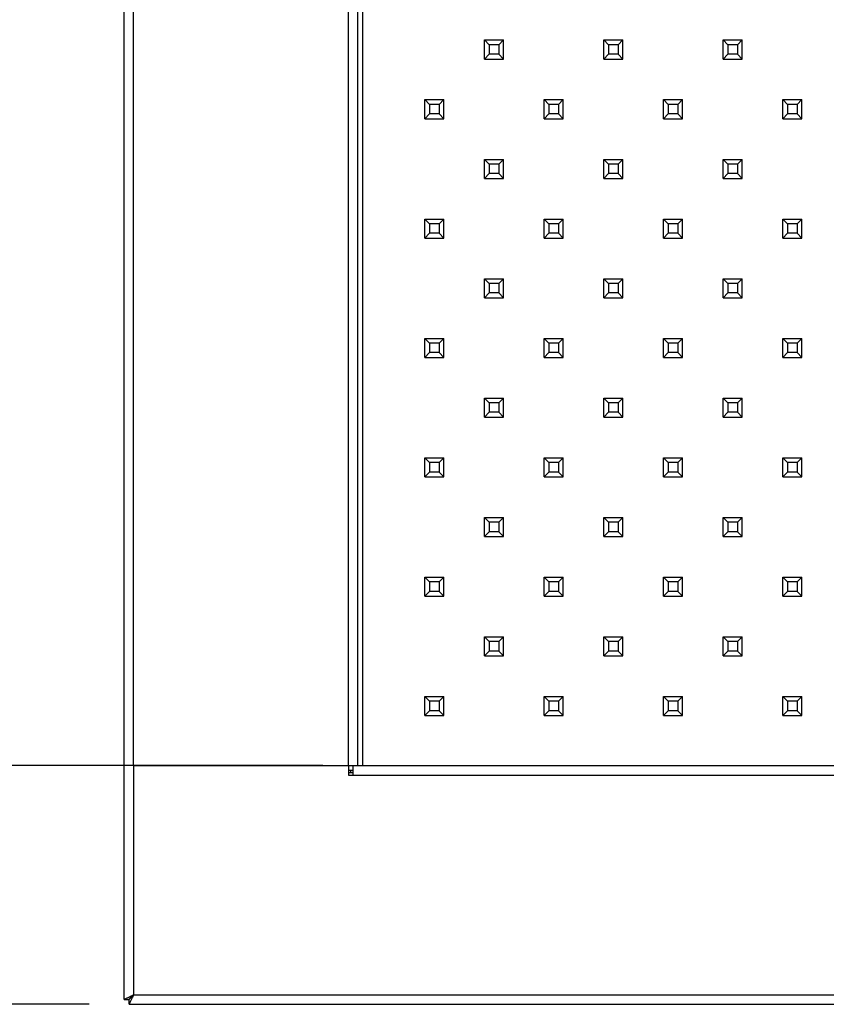
# Model space of a CAD drawing. Units: millimetres. Extents: x -487784 to 86236, y -9200 to 132950.
# Drawn here: x 37893 to 38299, y -8398 to -7903 of the extents above; entities that cross this region are included whole.
import ezdxf

# ---------------------------------------------------------------- set-up
doc = ezdxf.new("R2010")
doc.units = ezdxf.units.MM
doc.header["$PDSIZE"] = -1
doc.layers.add('SUELO', color=252, linetype='Continuous')
doc.styles.get("Standard").update_dxf_attribs({"font": 'arial.ttf'})
doc.dimstyles.new('ISO-25', dxfattribs={"dimtxt": 70, "dimasz": 50, "dimexe": 20, "dimexo": 20, "dimgap": 20, "dimtad": 1, "dimdec": 1, "dimdsep": 46, "dimtxsty": 'Standard', "dimcen": 2.5, "dimclrd": 252, "dimclre": 252, "dimclrt": 1, "dimadec": 0, "dimazin": 0, "dimtfac": 1, "dimtmove": 0, "dimatfit": 3, "dimfxl": 1, "dimarcsym": 0})

# ---------------------------------------------------------------- blocks, each defined once
blk = doc.blocks.new('*D82')
at = {"layer": 'Defpoints', "color": 0}
for p in [(37948, -6417.85), (37464.56, -8397.85), (37948, -8397.85)]:
    blk.add_point(p, dxfattribs=at)
at = {"layer": 'SUELO', "color": 252, "lineweight": -2}
for p, q in [((37928, -6417.85), (37444.56, -6417.85)), ((37464.56, -6467.85), (37464.56, -8347.85)), ((37928, -8397.85), (37444.56, -8397.85))]:
    blk.add_line(p, q, dxfattribs=at)
at = {"layer": 'SUELO', "color": 252}
for points in [[(37456.23, -6467.85), (37472.89, -6467.85), (37464.56, -6417.85)], [(37456.23, -8347.85), (37472.89, -8347.85), (37464.56, -8397.85)]]:
    blk.add_solid(points, dxfattribs=at)
at = {"layer": 'SUELO', "color": 1, "insert": (37408.82, -7407.85), "char_height": 70, "attachment_point": 5, "rotation": 90}
blk.add_mtext('1650', dxfattribs=at)
blk = doc.blocks.new('*D83')
at = {"layer": 'Defpoints', "color": 0}
for p in [(37721.99, -6537.85), (38065.51, -6537.85), (38065.51, -8277.85)]:
    blk.add_point(p, dxfattribs=at)
at = {"layer": 'SUELO', "color": 252, "lineweight": -2}
for p, q in [((38045.51, -6537.85), (37701.99, -6537.85)), ((37721.99, -8227.85), (37721.99, -6587.85)), ((38045.51, -8277.85), (37701.99, -8277.85))]:
    blk.add_line(p, q, dxfattribs=at)
at = {"layer": 'SUELO', "color": 252}
for points in [[(37713.65, -6587.85), (37730.32, -6587.85), (37721.99, -6537.85)], [(37713.65, -8227.85), (37730.32, -8227.85), (37721.99, -8277.85)]]:
    blk.add_solid(points, dxfattribs=at)
at = {"layer": 'SUELO', "color": 1, "insert": (37666.25, -7407.85), "char_height": 70, "attachment_point": 5, "rotation": 90}
blk.add_mtext('1450', dxfattribs=at)

msp = doc.modelspace()

# ---------------------------------------------------------------- linework, layer by layer
at = {"color": 7, "linetype": 'Continuous', "lineweight": 25}
for p, q in [((37945.51, -8277.85), (37945.51, -6537.85)), ((37950.31, -8277.85), (37950.31, -6537.85)), ((38058.31, -8277.85), (38058.31, -7422.85)), ((38063.11, -8277.85), (38063.11, -7422.85)), ((38065.51, -8277.85), (38065.51, -7884.85)), ((38129.11, -7915.45), (38126.71, -7913.05)), ((38126.71, -7922.64), (38126.71, -7913.05)), ((38126.71, -7913.05), (38136.31, -7913.05)), ((38133.91, -7915.45), (38136.31, -7913.05)), ((38136.31, -7922.64), (38136.31, -7913.05)), ((38189.11, -7915.45), (38186.71, -7913.05)), ((38186.71, -7913.05), (38196.31, -7913.05)), ((38186.71, -7922.64), (38186.71, -7913.05)), ((38193.91, -7915.45), (38196.31, -7913.05)), ((38196.31, -7922.64), (38196.31, -7913.05)), ((38249.11, -7915.45), (38246.71, -7913.05)), ((38246.71, -7922.64), (38246.71, -7913.05)), ((38246.71, -7913.05), (38256.31, -7913.05)), ((38253.91, -7915.45), (38256.31, -7913.05)), ((38256.31, -7922.64), (38256.31, -7913.05)), ((38129.11, -7915.45), (38129.11, -7920.24)), ((38133.91, -7915.45), (38129.11, -7915.45)), ((38133.91, -7915.45), (38133.91, -7920.24)), ((38189.11, -7915.45), (38189.11, -7920.24)), ((38193.91, -7915.45), (38189.11, -7915.45)), ((38193.91, -7915.45), (38193.91, -7920.24)), ((38249.11, -7915.45), (38249.11, -7920.24)), ((38253.91, -7915.45), (38249.11, -7915.45)), ((38253.91, -7915.45), (38253.91, -7920.24)), ((38129.11, -7920.24), (38126.71, -7922.64)), ((38126.71, -7922.64), (38136.31, -7922.64)), ((38133.91, -7920.24), (38129.11, -7920.24)), ((38133.91, -7920.24), (38136.31, -7922.64)), ((38189.11, -7920.24), (38186.71, -7922.64)), ((38186.71, -7922.64), (38196.31, -7922.64)), ((38193.91, -7920.24), (38189.11, -7920.24)), ((38193.91, -7920.24), (38196.31, -7922.64)), ((38249.11, -7920.24), (38246.71, -7922.64)), ((38246.71, -7922.64), (38256.31, -7922.64)), ((38253.91, -7920.24), (38249.11, -7920.24)), ((38253.91, -7920.24), (38256.31, -7922.64)), ((38099.11, -7945.45), (38096.71, -7943.05)), ((38096.71, -7943.05), (38106.31, -7943.05)), ((38096.71, -7952.64), (38096.71, -7943.05)), ((38103.91, -7945.45), (38106.31, -7943.05)), ((38106.31, -7952.64), (38106.31, -7943.05)), ((38159.11, -7945.45), (38156.71, -7943.05)), ((38156.71, -7952.64), (38156.71, -7943.05)), ((38156.71, -7943.05), (38166.31, -7943.05)), ((38163.91, -7945.45), (38166.31, -7943.05)), ((38166.31, -7952.64), (38166.31, -7943.05)), ((38219.11, -7945.45), (38216.71, -7943.05)), ((38216.71, -7952.64), (38216.71, -7943.05)), ((38216.71, -7943.05), (38226.31, -7943.05)), ((38223.91, -7945.45), (38226.31, -7943.05)), ((38226.31, -7952.64), (38226.31, -7943.05)), ((38279.11, -7945.45), (38276.71, -7943.05)), ((38276.71, -7952.64), (38276.71, -7943.05)), ((38276.71, -7943.05), (38286.31, -7943.05)), ((38283.91, -7945.45), (38286.31, -7943.05)), ((38286.31, -7952.64), (38286.31, -7943.05)), ((38099.11, -7945.45), (38099.11, -7950.24)), ((38103.91, -7945.45), (38099.11, -7945.45)), ((38103.91, -7945.45), (38103.91, -7950.24)), ((38159.11, -7945.45), (38159.11, -7950.24)), ((38163.91, -7945.45), (38159.11, -7945.45)), ((38163.91, -7945.45), (38163.91, -7950.24)), ((38219.11, -7945.45), (38219.11, -7950.24)), ((38223.91, -7945.45), (38219.11, -7945.45)), ((38223.91, -7945.45), (38223.91, -7950.24)), ((38279.11, -7945.45), (38279.11, -7950.24)), ((38283.91, -7945.45), (38279.11, -7945.45)), ((38283.91, -7945.45), (38283.91, -7950.24)), ((38099.11, -7950.24), (38096.71, -7952.64)), ((38096.71, -7952.64), (38106.31, -7952.64)), ((38103.91, -7950.24), (38099.11, -7950.24)), ((38103.91, -7950.24), (38106.31, -7952.64)), ((38159.11, -7950.24), (38156.71, -7952.64)), ((38156.71, -7952.64), (38166.31, -7952.64)), ((38163.91, -7950.24), (38159.11, -7950.24)), ((38163.91, -7950.24), (38166.31, -7952.64)), ((38219.11, -7950.24), (38216.71, -7952.64)), ((38216.71, -7952.64), (38226.31, -7952.64)), ((38223.91, -7950.24), (38219.11, -7950.24)), ((38223.91, -7950.24), (38226.31, -7952.64)), ((38279.11, -7950.24), (38276.71, -7952.64)), ((38276.71, -7952.64), (38286.31, -7952.64)), ((38283.91, -7950.24), (38279.11, -7950.24)), ((38283.91, -7950.24), (38286.31, -7952.64)), ((38129.11, -7975.45), (38126.71, -7973.05)), ((38126.71, -7973.05), (38136.31, -7973.05)), ((38126.71, -7982.64), (38126.71, -7973.05)), ((38133.91, -7975.45), (38136.31, -7973.05)), ((38136.31, -7982.64), (38136.31, -7973.05)), ((38189.11, -7975.45), (38186.71, -7973.05)), ((38186.71, -7973.05), (38196.31, -7973.05)), ((38186.71, -7982.64), (38186.71, -7973.05)), ((38193.91, -7975.45), (38196.31, -7973.05)), ((38196.31, -7982.64), (38196.31, -7973.05)), ((38249.11, -7975.45), (38246.71, -7973.05)), ((38246.71, -7973.05), (38256.31, -7973.05)), ((38246.71, -7982.64), (38246.71, -7973.05)), ((38253.91, -7975.45), (38256.31, -7973.05)), ((38256.31, -7982.64), (38256.31, -7973.05)), ((38133.91, -7975.45), (38129.11, -7975.45)), ((38129.11, -7975.45), (38129.11, -7980.24)), ((38133.91, -7975.45), (38133.91, -7980.24)), ((38189.11, -7975.45), (38189.11, -7980.24)), ((38193.91, -7975.45), (38189.11, -7975.45)), ((38193.91, -7975.45), (38193.91, -7980.24)), ((38253.91, -7975.45), (38249.11, -7975.45)), ((38249.11, -7975.45), (38249.11, -7980.24)), ((38253.91, -7975.45), (38253.91, -7980.24)), ((38129.11, -7980.24), (38126.71, -7982.64)), ((38126.71, -7982.64), (38136.31, -7982.64)), ((38133.91, -7980.24), (38129.11, -7980.24)), ((38133.91, -7980.24), (38136.31, -7982.64)), ((38189.11, -7980.24), (38186.71, -7982.64)), ((38186.71, -7982.64), (38196.31, -7982.64)), ((38193.91, -7980.24), (38189.11, -7980.24)), ((38193.91, -7980.24), (38196.31, -7982.64)), ((38249.11, -7980.24), (38246.71, -7982.64)), ((38246.71, -7982.64), (38256.31, -7982.64)), ((38253.91, -7980.24), (38249.11, -7980.24)), ((38253.91, -7980.24), (38256.31, -7982.64)), ((38099.11, -8005.45), (38096.71, -8003.05)), ((38096.71, -8012.64), (38096.71, -8003.05)), ((38096.71, -8003.05), (38106.31, -8003.05)), ((38103.91, -8005.45), (38106.31, -8003.05)), ((38106.31, -8012.64), (38106.31, -8003.05)), ((38159.11, -8005.45), (38156.71, -8003.05)), ((38156.71, -8012.64), (38156.71, -8003.05)), ((38156.71, -8003.05), (38166.31, -8003.05)), ((38163.91, -8005.45), (38166.31, -8003.05)), ((38166.31, -8012.64), (38166.31, -8003.05)), ((38219.11, -8005.45), (38216.71, -8003.05)), ((38216.71, -8012.64), (38216.71, -8003.05)), ((38216.71, -8003.05), (38226.31, -8003.05)), ((38223.91, -8005.45), (38226.31, -8003.05)), ((38226.31, -8012.64), (38226.31, -8003.05)), ((38279.11, -8005.45), (38276.71, -8003.05)), ((38276.71, -8003.05), (38286.31, -8003.05)), ((38276.71, -8012.64), (38276.71, -8003.05)), ((38283.91, -8005.45), (38286.31, -8003.05)), ((38286.31, -8012.64), (38286.31, -8003.05)), ((38099.11, -8005.45), (38099.11, -8010.24)), ((38103.91, -8005.45), (38099.11, -8005.45)), ((38103.91, -8005.45), (38103.91, -8010.24)), ((38159.11, -8005.45), (38159.11, -8010.24)), ((38163.91, -8005.45), (38159.11, -8005.45)), ((38163.91, -8005.45), (38163.91, -8010.24)), ((38219.11, -8005.45), (38219.11, -8010.24)), ((38223.91, -8005.45), (38219.11, -8005.45)), ((38223.91, -8005.45), (38223.91, -8010.24)), ((38279.11, -8005.45), (38279.11, -8010.24)), ((38283.91, -8005.45), (38279.11, -8005.45)), ((38283.91, -8005.45), (38283.91, -8010.24)), ((38099.11, -8010.24), (38096.71, -8012.64)), ((38096.71, -8012.64), (38106.31, -8012.64)), ((38103.91, -8010.24), (38099.11, -8010.24)), ((38103.91, -8010.24), (38106.31, -8012.64)), ((38159.11, -8010.24), (38156.71, -8012.64)), ((38156.71, -8012.64), (38166.31, -8012.64)), ((38163.91, -8010.24), (38159.11, -8010.24)), ((38163.91, -8010.24), (38166.31, -8012.64)), ((38219.11, -8010.24), (38216.71, -8012.64)), ((38216.71, -8012.64), (38226.31, -8012.64)), ((38223.91, -8010.24), (38219.11, -8010.24)), ((38223.91, -8010.24), (38226.31, -8012.64)), ((38279.11, -8010.24), (38276.71, -8012.64)), ((38276.71, -8012.64), (38286.31, -8012.64)), ((38283.91, -8010.24), (38279.11, -8010.24)), ((38283.91, -8010.24), (38286.31, -8012.64)), ((38129.11, -8035.45), (38126.71, -8033.05)), ((38126.71, -8042.64), (38126.71, -8033.05)), ((38126.71, -8033.05), (38136.31, -8033.05)), ((38133.91, -8035.45), (38136.31, -8033.05)), ((38136.31, -8042.64), (38136.31, -8033.05)), ((38189.11, -8035.45), (38186.71, -8033.05)), ((38186.71, -8042.64), (38186.71, -8033.05)), ((38186.71, -8033.05), (38196.31, -8033.05)), ((38193.91, -8035.45), (38196.31, -8033.05)), ((38196.31, -8042.64), (38196.31, -8033.05)), ((38249.11, -8035.45), (38246.71, -8033.05)), ((38246.71, -8042.64), (38246.71, -8033.05)), ((38246.71, -8033.05), (38256.31, -8033.05)), ((38253.91, -8035.45), (38256.31, -8033.05)), ((38256.31, -8042.64), (38256.31, -8033.05)), ((38129.11, -8035.45), (38129.11, -8040.24)), ((38133.91, -8035.45), (38129.11, -8035.45)), ((38133.91, -8035.45), (38133.91, -8040.24)), ((38189.11, -8035.45), (38189.11, -8040.24)), ((38193.91, -8035.45), (38189.11, -8035.45)), ((38193.91, -8035.45), (38193.91, -8040.24)), ((38249.11, -8035.45), (38249.11, -8040.24)), ((38253.91, -8035.45), (38249.11, -8035.45)), ((38253.91, -8035.45), (38253.91, -8040.24)), ((38129.11, -8040.24), (38126.71, -8042.64)), ((38126.71, -8042.64), (38136.31, -8042.64)), ((38133.91, -8040.24), (38129.11, -8040.24)), ((38133.91, -8040.24), (38136.31, -8042.64)), ((38189.11, -8040.24), (38186.71, -8042.64)), ((38186.71, -8042.64), (38196.31, -8042.64)), ((38193.91, -8040.24), (38189.11, -8040.24)), ((38193.91, -8040.24), (38196.31, -8042.64)), ((38249.11, -8040.24), (38246.71, -8042.64)), ((38246.71, -8042.64), (38256.31, -8042.64)), ((38253.91, -8040.24), (38249.11, -8040.24)), ((38253.91, -8040.24), (38256.31, -8042.64)), ((38099.11, -8065.45), (38096.71, -8063.05)), ((38096.71, -8072.64), (38096.71, -8063.05)), ((38096.71, -8063.05), (38106.31, -8063.05)), ((38103.91, -8065.45), (38106.31, -8063.05)), ((38106.31, -8072.64), (38106.31, -8063.05)), ((38159.11, -8065.45), (38156.71, -8063.05)), ((38156.71, -8072.64), (38156.71, -8063.05)), ((38156.71, -8063.05), (38166.31, -8063.05)), ((38163.91, -8065.45), (38166.31, -8063.05)), ((38166.31, -8072.64), (38166.31, -8063.05)), ((38219.11, -8065.45), (38216.71, -8063.05)), ((38216.71, -8072.64), (38216.71, -8063.05)), ((38216.71, -8063.05), (38226.31, -8063.05)), ((38223.91, -8065.45), (38226.31, -8063.05)), ((38226.31, -8072.64), (38226.31, -8063.05)), ((38279.11, -8065.45), (38276.71, -8063.05)), ((38276.71, -8072.64), (38276.71, -8063.05)), ((38276.71, -8063.05), (38286.31, -8063.05)), ((38283.91, -8065.45), (38286.31, -8063.05)), ((38286.31, -8072.64), (38286.31, -8063.05)), ((38099.11, -8065.45), (38099.11, -8070.24)), ((38103.91, -8065.45), (38099.11, -8065.45)), ((38103.91, -8065.45), (38103.91, -8070.24)), ((38159.11, -8065.45), (38159.11, -8070.24)), ((38163.91, -8065.45), (38159.11, -8065.45)), ((38163.91, -8065.45), (38163.91, -8070.24)), ((38219.11, -8065.45), (38219.11, -8070.24)), ((38223.91, -8065.45), (38219.11, -8065.45)), ((38223.91, -8065.45), (38223.91, -8070.24)), ((38279.11, -8065.45), (38279.11, -8070.24)), ((38283.91, -8065.45), (38279.11, -8065.45)), ((38283.91, -8065.45), (38283.91, -8070.24)), ((38099.11, -8070.24), (38096.71, -8072.64)), ((38096.71, -8072.64), (38106.31, -8072.64)), ((38103.91, -8070.24), (38099.11, -8070.24)), ((38103.91, -8070.24), (38106.31, -8072.64)), ((38159.11, -8070.24), (38156.71, -8072.64)), ((38156.71, -8072.64), (38166.31, -8072.64)), ((38163.91, -8070.24), (38159.11, -8070.24)), ((38163.91, -8070.24), (38166.31, -8072.64)), ((38219.11, -8070.24), (38216.71, -8072.64)), ((38216.71, -8072.64), (38226.31, -8072.64)), ((38223.91, -8070.24), (38219.11, -8070.24)), ((38223.91, -8070.24), (38226.31, -8072.64)), ((38279.11, -8070.24), (38276.71, -8072.64)), ((38276.71, -8072.64), (38286.31, -8072.64)), ((38283.91, -8070.24), (38279.11, -8070.24)), ((38283.91, -8070.24), (38286.31, -8072.64)), ((38129.11, -8095.45), (38126.71, -8093.05)), ((38126.71, -8093.05), (38136.31, -8093.05)), ((38126.71, -8102.64), (38126.71, -8093.05)), ((38133.91, -8095.45), (38136.31, -8093.05)), ((38136.31, -8102.64), (38136.31, -8093.05)), ((38189.11, -8095.45), (38186.71, -8093.05)), ((38186.71, -8093.05), (38196.31, -8093.05)), ((38186.71, -8102.64), (38186.71, -8093.05)), ((38193.91, -8095.45), (38196.31, -8093.05)), ((38196.31, -8102.64), (38196.31, -8093.05)), ((38249.11, -8095.45), (38246.71, -8093.05)), ((38246.71, -8093.05), (38256.31, -8093.05)), ((38246.71, -8102.64), (38246.71, -8093.05)), ((38253.91, -8095.45), (38256.31, -8093.05)), ((38256.31, -8102.64), (38256.31, -8093.05)), ((38133.91, -8095.45), (38129.11, -8095.45)), ((38129.11, -8095.45), (38129.11, -8100.24)), ((38133.91, -8095.45), (38133.91, -8100.24)), ((38193.91, -8095.45), (38189.11, -8095.45)), ((38189.11, -8095.45), (38189.11, -8100.24)), ((38193.91, -8095.45), (38193.91, -8100.24)), ((38253.91, -8095.45), (38249.11, -8095.45)), ((38249.11, -8095.45), (38249.11, -8100.24)), ((38253.91, -8095.45), (38253.91, -8100.24)), ((38129.11, -8100.24), (38126.71, -8102.64)), ((38126.71, -8102.64), (38136.31, -8102.64)), ((38133.91, -8100.24), (38129.11, -8100.24)), ((38133.91, -8100.24), (38136.31, -8102.64)), ((38189.11, -8100.24), (38186.71, -8102.64)), ((38186.71, -8102.64), (38196.31, -8102.64)), ((38193.91, -8100.24), (38189.11, -8100.24)), ((38193.91, -8100.24), (38196.31, -8102.64)), ((38249.11, -8100.24), (38246.71, -8102.64)), ((38246.71, -8102.64), (38256.31, -8102.64)), ((38253.91, -8100.24), (38249.11, -8100.24)), ((38253.91, -8100.24), (38256.31, -8102.64)), ((38099.11, -8125.45), (38096.71, -8123.05)), ((38096.71, -8132.64), (38096.71, -8123.05)), ((38096.71, -8123.05), (38106.31, -8123.05)), ((38099.11, -8125.45), (38099.11, -8130.24)), ((38103.91, -8125.45), (38099.11, -8125.45)), ((38103.91, -8125.45), (38106.31, -8123.05)), ((38103.91, -8125.45), (38103.91, -8130.24)), ((38106.31, -8132.64), (38106.31, -8123.05)), ((38159.11, -8125.45), (38156.71, -8123.05)), ((38156.71, -8132.64), (38156.71, -8123.05)), ((38156.71, -8123.05), (38166.31, -8123.05)), ((38159.11, -8125.45), (38159.11, -8130.24)), ((38163.91, -8125.45), (38159.11, -8125.45)), ((38163.91, -8125.45), (38166.31, -8123.05)), ((38163.91, -8125.45), (38163.91, -8130.24)), ((38166.31, -8132.64), (38166.31, -8123.05)), ((38219.11, -8125.45), (38216.71, -8123.05)), ((38216.71, -8123.05), (38226.31, -8123.05)), ((38216.71, -8132.64), (38216.71, -8123.05)), ((38223.91, -8125.45), (38219.11, -8125.45)), ((38219.11, -8125.45), (38219.11, -8130.24)), ((38223.91, -8125.45), (38226.31, -8123.05)), ((38223.91, -8125.45), (38223.91, -8130.24)), ((38226.31, -8132.64), (38226.31, -8123.05)), ((38279.11, -8125.45), (38276.71, -8123.05)), ((38276.71, -8132.64), (38276.71, -8123.05)), ((38276.71, -8123.05), (38286.31, -8123.05)), ((38279.11, -8125.45), (38279.11, -8130.24)), ((38283.91, -8125.45), (38279.11, -8125.45)), ((38283.91, -8125.45), (38286.31, -8123.05)), ((38283.91, -8125.45), (38283.91, -8130.24)), ((38286.31, -8132.64), (38286.31, -8123.05)), ((38099.11, -8130.24), (38096.71, -8132.64)), ((38096.71, -8132.64), (38106.31, -8132.64)), ((38103.91, -8130.24), (38099.11, -8130.24)), ((38103.91, -8130.24), (38106.31, -8132.64)), ((38159.11, -8130.24), (38156.71, -8132.64)), ((38156.71, -8132.64), (38166.31, -8132.64)), ((38163.91, -8130.24), (38159.11, -8130.24)), ((38163.91, -8130.24), (38166.31, -8132.64)), ((38219.11, -8130.24), (38216.71, -8132.64)), ((38216.71, -8132.64), (38226.31, -8132.64)), ((38223.91, -8130.24), (38219.11, -8130.24)), ((38223.91, -8130.24), (38226.31, -8132.64)), ((38279.11, -8130.24), (38276.71, -8132.64)), ((38276.71, -8132.64), (38286.31, -8132.64)), ((38283.91, -8130.24), (38279.11, -8130.24)), ((38283.91, -8130.24), (38286.31, -8132.64)), ((38129.11, -8155.45), (38126.71, -8153.05)), ((38126.71, -8153.05), (38136.31, -8153.05)), ((38126.71, -8162.64), (38126.71, -8153.05)), ((38129.11, -8155.45), (38129.11, -8160.24)), ((38133.91, -8155.45), (38129.11, -8155.45)), ((38133.91, -8155.45), (38136.31, -8153.05)), ((38133.91, -8155.45), (38133.91, -8160.24)), ((38136.31, -8162.64), (38136.31, -8153.05)), ((38189.11, -8155.45), (38186.71, -8153.05)), ((38186.71, -8162.64), (38186.71, -8153.05)), ((38186.71, -8153.05), (38196.31, -8153.05)), ((38189.11, -8155.45), (38189.11, -8160.24)), ((38193.91, -8155.45), (38189.11, -8155.45)), ((38193.91, -8155.45), (38196.31, -8153.05)), ((38193.91, -8155.45), (38193.91, -8160.24)), ((38196.31, -8162.64), (38196.31, -8153.05)), ((38249.11, -8155.45), (38246.71, -8153.05)), ((38246.71, -8153.05), (38256.31, -8153.05)), ((38246.71, -8162.64), (38246.71, -8153.05)), ((38253.91, -8155.45), (38249.11, -8155.45)), ((38249.11, -8155.45), (38249.11, -8160.24)), ((38253.91, -8155.45), (38256.31, -8153.05)), ((38253.91, -8155.45), (38253.91, -8160.24)), ((38256.31, -8162.64), (38256.31, -8153.05)), ((38129.11, -8160.24), (38126.71, -8162.64)), ((38133.91, -8160.24), (38129.11, -8160.24)), ((38133.91, -8160.24), (38136.31, -8162.64)), ((38189.11, -8160.24), (38186.71, -8162.64)), ((38193.91, -8160.24), (38189.11, -8160.24)), ((38193.91, -8160.24), (38196.31, -8162.64)), ((38249.11, -8160.24), (38246.71, -8162.64)), ((38253.91, -8160.24), (38249.11, -8160.24)), ((38253.91, -8160.24), (38256.31, -8162.64)), ((38126.71, -8162.64), (38136.31, -8162.64)), ((38186.71, -8162.64), (38196.31, -8162.64)), ((38246.71, -8162.64), (38256.31, -8162.64)), ((38099.11, -8185.45), (38096.71, -8183.05)), ((38096.71, -8192.64), (38096.71, -8183.05)), ((38096.71, -8183.05), (38106.31, -8183.05)), ((38099.11, -8185.45), (38099.11, -8190.24)), ((38103.91, -8185.45), (38099.11, -8185.45)), ((38103.91, -8185.45), (38106.31, -8183.05)), ((38103.91, -8185.45), (38103.91, -8190.24)), ((38106.31, -8192.64), (38106.31, -8183.05)), ((38159.11, -8185.45), (38156.71, -8183.05)), ((38156.71, -8192.64), (38156.71, -8183.05)), ((38156.71, -8183.05), (38166.31, -8183.05)), ((38159.11, -8185.45), (38159.11, -8190.24)), ((38163.91, -8185.45), (38159.11, -8185.45)), ((38163.91, -8185.45), (38166.31, -8183.05)), ((38163.91, -8185.45), (38163.91, -8190.24)), ((38166.31, -8192.64), (38166.31, -8183.05)), ((38219.11, -8185.45), (38216.71, -8183.05)), ((38216.71, -8183.05), (38226.31, -8183.05)), ((38216.71, -8192.64), (38216.71, -8183.05)), ((38223.91, -8185.45), (38219.11, -8185.45)), ((38219.11, -8185.45), (38219.11, -8190.24)), ((38223.91, -8185.45), (38226.31, -8183.05)), ((38223.91, -8185.45), (38223.91, -8190.24)), ((38226.31, -8192.64), (38226.31, -8183.05)), ((38279.11, -8185.45), (38276.71, -8183.05)), ((38276.71, -8183.05), (38286.31, -8183.05)), ((38276.71, -8192.64), (38276.71, -8183.05)), ((38283.91, -8185.45), (38279.11, -8185.45)), ((38279.11, -8185.45), (38279.11, -8190.24)), ((38283.91, -8185.45), (38286.31, -8183.05)), ((38283.91, -8185.45), (38283.91, -8190.24)), ((38286.31, -8192.64), (38286.31, -8183.05)), ((38099.11, -8190.24), (38096.71, -8192.64)), ((38103.91, -8190.24), (38099.11, -8190.24)), ((38103.91, -8190.24), (38106.31, -8192.64)), ((38159.11, -8190.24), (38156.71, -8192.64)), ((38163.91, -8190.24), (38159.11, -8190.24)), ((38163.91, -8190.24), (38166.31, -8192.64)), ((38219.11, -8190.24), (38216.71, -8192.64)), ((38223.91, -8190.24), (38219.11, -8190.24)), ((38223.91, -8190.24), (38226.31, -8192.64)), ((38279.11, -8190.24), (38276.71, -8192.64)), ((38283.91, -8190.24), (38279.11, -8190.24)), ((38283.91, -8190.24), (38286.31, -8192.64)), ((38096.71, -8192.64), (38106.31, -8192.64)), ((38156.71, -8192.64), (38166.31, -8192.64)), ((38216.71, -8192.64), (38226.31, -8192.64)), ((38276.71, -8192.64), (38286.31, -8192.64)), ((38129.11, -8215.45), (38126.71, -8213.05)), ((38126.71, -8213.05), (38136.31, -8213.05)), ((38126.71, -8222.64), (38126.71, -8213.05)), ((38133.91, -8215.45), (38129.11, -8215.45)), ((38129.11, -8215.45), (38129.11, -8220.24)), ((38133.91, -8215.45), (38136.31, -8213.05)), ((38133.91, -8215.45), (38133.91, -8220.24)), ((38136.31, -8222.64), (38136.31, -8213.05)), ((38189.11, -8215.45), (38186.71, -8213.05)), ((38186.71, -8213.05), (38196.31, -8213.05)), ((38186.71, -8222.64), (38186.71, -8213.05)), ((38193.91, -8215.45), (38189.11, -8215.45)), ((38189.11, -8215.45), (38189.11, -8220.24)), ((38193.91, -8215.45), (38196.31, -8213.05)), ((38193.91, -8215.45), (38193.91, -8220.24)), ((38196.31, -8222.64), (38196.31, -8213.05)), ((38249.11, -8215.45), (38246.71, -8213.05)), ((38246.71, -8213.05), (38256.31, -8213.05)), ((38246.71, -8222.64), (38246.71, -8213.05)), ((38253.91, -8215.45), (38249.11, -8215.45)), ((38249.11, -8215.45), (38249.11, -8220.24)), ((38253.91, -8215.45), (38256.31, -8213.05)), ((38253.91, -8215.45), (38253.91, -8220.24)), ((38256.31, -8222.64), (38256.31, -8213.05)), ((38129.11, -8220.24), (38126.71, -8222.64)), ((38133.91, -8220.24), (38129.11, -8220.24)), ((38133.91, -8220.24), (38136.31, -8222.64)), ((38189.11, -8220.24), (38186.71, -8222.64)), ((38193.91, -8220.24), (38189.11, -8220.24)), ((38193.91, -8220.24), (38196.31, -8222.64)), ((38249.11, -8220.24), (38246.71, -8222.64)), ((38253.91, -8220.24), (38249.11, -8220.24)), ((38253.91, -8220.24), (38256.31, -8222.64)), ((38126.71, -8222.64), (38136.31, -8222.64)), ((38186.71, -8222.64), (38196.31, -8222.64)), ((38246.71, -8222.64), (38256.31, -8222.64)), ((38099.11, -8245.45), (38096.71, -8243.05)), ((38096.71, -8243.05), (38106.31, -8243.05)), ((38096.71, -8252.64), (38096.71, -8243.05)), ((38103.91, -8245.45), (38099.11, -8245.45)), ((38099.11, -8245.45), (38099.11, -8250.24)), ((38103.91, -8245.45), (38106.31, -8243.05)), ((38103.91, -8245.45), (38103.91, -8250.24)), ((38106.31, -8252.64), (38106.31, -8243.05)), ((38159.11, -8245.45), (38156.71, -8243.05)), ((38156.71, -8252.64), (38156.71, -8243.05)), ((38156.71, -8243.05), (38166.31, -8243.05)), ((38159.11, -8245.45), (38159.11, -8250.24)), ((38163.91, -8245.45), (38159.11, -8245.45)), ((38163.91, -8245.45), (38166.31, -8243.05)), ((38163.91, -8245.45), (38163.91, -8250.24)), ((38166.31, -8252.64), (38166.31, -8243.05)), ((38219.11, -8245.45), (38216.71, -8243.05)), ((38216.71, -8243.05), (38226.31, -8243.05)), ((38216.71, -8252.64), (38216.71, -8243.05)), ((38223.91, -8245.45), (38219.11, -8245.45)), ((38219.11, -8245.45), (38219.11, -8250.24)), ((38223.91, -8245.45), (38226.31, -8243.05)), ((38223.91, -8245.45), (38223.91, -8250.24)), ((38226.31, -8252.64), (38226.31, -8243.05)), ((38279.11, -8245.45), (38276.71, -8243.05)), ((38276.71, -8243.05), (38286.31, -8243.05)), ((38276.71, -8252.64), (38276.71, -8243.05)), ((38279.11, -8245.45), (38279.11, -8250.24)), ((38283.91, -8245.45), (38279.11, -8245.45)), ((38283.91, -8245.45), (38286.31, -8243.05)), ((38283.91, -8245.45), (38283.91, -8250.24)), ((38286.31, -8252.64), (38286.31, -8243.05)), ((38099.11, -8250.24), (38096.71, -8252.64)), ((38103.91, -8250.24), (38099.11, -8250.24)), ((38103.91, -8250.24), (38106.31, -8252.64)), ((38159.11, -8250.24), (38156.71, -8252.64)), ((38163.91, -8250.24), (38159.11, -8250.24)), ((38163.91, -8250.24), (38166.31, -8252.64)), ((38219.11, -8250.24), (38216.71, -8252.64)), ((38223.91, -8250.24), (38219.11, -8250.24)), ((38223.91, -8250.24), (38226.31, -8252.64)), ((38279.11, -8250.24), (38276.71, -8252.64)), ((38283.91, -8250.24), (38279.11, -8250.24)), ((38283.91, -8250.24), (38286.31, -8252.64)), ((38096.71, -8252.64), (38106.31, -8252.64)), ((38156.71, -8252.64), (38166.31, -8252.64)), ((38216.71, -8252.64), (38226.31, -8252.64)), ((38276.71, -8252.64), (38286.31, -8252.64)), ((37945.51, -8395.36), (37945.51, -8277.85)), ((37950.31, -8277.85), (37945.51, -8277.85)), ((37950.31, -8277.85), (37950.31, -8393.05)), ((37950.31, -8277.85), (38058.31, -8277.85)), ((38058.31, -8277.85), (38058.31, -8282.65)), ((38058.31, -8277.85), (38063.11, -8277.85)), ((38060.71, -8280.25), (38058.31, -8280.25)), ((38059.51, -8281.45), (38059.51, -8280.25)), ((38060.71, -8282.65), (38060.71, -8277.85)), ((38063.11, -8277.85), (40147.03, -8277.85)), ((38059.51, -8281.45), (38058.31, -8281.45)), ((38058.31, -8282.65), (38060.71, -8282.65)), ((38060.71, -8281.45), (38059.51, -8281.45)), ((38060.71, -8282.65), (40149.91, -8282.65)), ((37950.31, -8393.05), (40262.71, -8393.05)), ((37945.51, -8395.36), (37947.91, -8395.36)), ((37948, -8397.85), (37948, -8395.45)), ((37948, -8397.85), (40265.03, -8397.85))]:
    msp.add_line(p, q, dxfattribs=at)
at = {"color": 7, "linetype": 'Continuous', "lineweight": 25, "flags": 128}
msp.add_lwpolyline([(37950.31, -8393.05), (37950.31, -8393.05)], dxfattribs=at)
at = {"color": 7, "linetype": 'Continuous', "lineweight": 25}
for points, knots in [([(37945.51, -8395.36), (37945.53, -8395.34), (37945.58, -8395.3), (37945.92, -8395.16), (37946.4, -8394.96), (37947.15, -8394.61), (37948.42, -8393.97), (37949.61, -8393.39), (37950.31, -8393.05)], [0, 0, 0, 0, 0.134169, 0.261968, 0.384034, 0.501096, 0.708553, 1, 1, 1, 1]), ([(37947.91, -8395.36), (37947.92, -8395.34), (37947.95, -8395.3), (37948.12, -8395.16), (37948.36, -8394.95), (37948.75, -8394.6), (37949.38, -8393.95), (37949.96, -8393.38), (37950.31, -8393.05)], [0, 0, 0, 0, 0.118593, 0.233882, 0.347922, 0.462832, 0.680517, 1, 1, 1, 1]), ([(37950.31, -8393.05), (37950.17, -8393.34), (37949.87, -8393.94), (37949.45, -8394.81), (37949.04, -8395.63), (37948.68, -8396.34), (37948.41, -8396.94), (37948.22, -8397.39), (37948.1, -8397.68), (37948.04, -8397.8), (37948.01, -8397.84), (37948, -8397.85), (37948, -8397.85)], [0, 0, 0, 0, 0.123698, 0.251015, 0.373773, 0.500589, 0.61415, 0.732163, 0.830443, 0.931665, 0.965774, 1, 1, 1, 1]), ([(37950.31, -8393.05), (37950.13, -8393.23), (37949.77, -8393.59), (37949.31, -8394.07), (37948.92, -8394.46), (37948.64, -8394.74), (37948.42, -8394.99), (37948.25, -8395.18), (37948.13, -8395.33), (37948.05, -8395.41), (37948.01, -8395.44), (37948, -8395.45), (37948, -8395.45)], [0, 0, 0, 0, 0.167122, 0.339115, 0.449673, 0.562449, 0.648517, 0.736929, 0.823077, 0.912173, 0.955893, 1, 1, 1, 1])]:
    msp.add_open_spline(points, degree=3, knots=knots, dxfattribs=at)

# ---------------------------------------------------------------- dimensions: what is measured, and where the dimension line sits
at = {"layer": 'SUELO', "color": 1}
for base, p1, p2, picture, middle in [((37464.56, -8397.85), (37948, -6417.85), (37948, -8397.85), '*D82', (37408.82, -7407.85)), ((37721.99, -6537.85), (38065.51, -8277.85), (38065.51, -6537.85), '*D83', (37666.25, -7407.85))]:
    dim = msp.add_linear_dim(base=base, p1=p1, p2=p2, angle=90, dimstyle='ISO-25', override={"dimdec": 0, "dimlfac": 0.833333}, dxfattribs=at)
    dim.commit()
    dim.dimension.update_dxf_attribs({"geometry": picture, "text_midpoint": middle})

doc.saveas('drawing.dxf')
